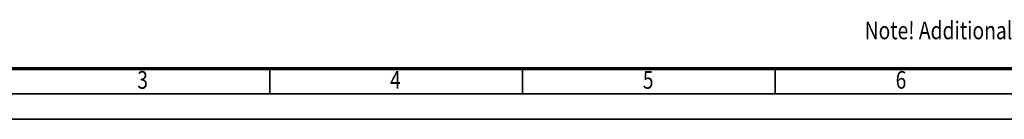
# Model space of a CAD drawing. Units: millimetres. Extents: x 0 to 8910, y 0 to 6300.
# Drawn here: x 1463 to 4384, y 0 to 295 of the extents above; entities that cross this region are included whole.
import ezdxf
from ezdxf.enums import TextEntityAlignment as Align

# ---------------------------------------------------------------- set-up
doc = ezdxf.new("R2010")
doc.units = ezdxf.units.MM
doc.header["$MEASUREMENT"] = 0
doc.layers.add('(4) Texts', color=7, linetype='Continuous', lineweight=35)
doc.layers.add('(9) Sheet', color=7, linetype='Continuous', lineweight=35)
doc.styles.add('Arial', font='ARIAL.TTF')

# ---------------------------------------------------------------- blocks, each defined once
blk = doc.blocks.new('GROUP_0_4c4d8bbd-892e-468e-a4ae-ac861bee3a49')
at = {"layer": '(9) Sheet', "color": 7, "lineweight": 70, "ltscale": 45}
blk.add_line((300, 150), (8760, 150), dxfattribs=at)
at = {"layer": '(9) Sheet', "color": 7, "lineweight": 35, "ltscale": 45}
for p, q in [((2205, 76.5), (2205, 150.8)), ((2955, 76.5), (2955, 150.8)), ((3705, 76.5), (3705, 150.8)), ((225, 75), (8835, 75)), ((0, 0), (8910, 0))]:
    blk.add_line(p, q, dxfattribs=at)
at = {"layer": '(4) Texts', "color": 9, "lineweight": 35, "style": 'Arial', "width": 0.8}
blk.add_text('Note! Additional options can affect weights and dimensions of some components.', height=52.5, dxfattribs=at).set_placement((3970.1, 289.5), align=Align.TOP_LEFT)
at = {"layer": '(9) Sheet', "color": 7, "lineweight": 35, "style": 'Arial', "width": 0.8}
for s, p in [('3', (1812, 74)), ('4', (2562, 74)), ('5', (3312, 74)), ('6', (4062, 74))]:
    blk.add_text(s, height=52.5, dxfattribs=at).set_placement(p, align=Align.BOTTOM_LEFT)

msp = doc.modelspace()

# ---------------------------------------------------------------- block references
at = {"color": 7, "linetype": 'ByBlock'}
msp.add_blockref('GROUP_0_4c4d8bbd-892e-468e-a4ae-ac861bee3a49', (0, 0), dxfattribs=at)

doc.saveas('drawing.dxf')
